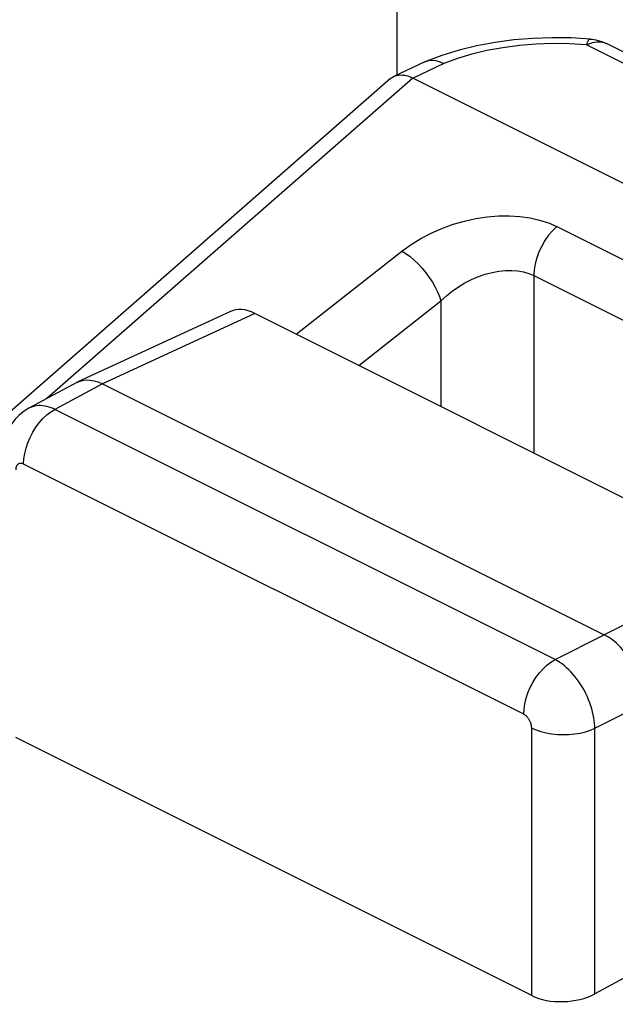
# Model space of a CAD drawing. Units: inches. Extents: x 85.8 to 124.8, y 122.9 to 174.2.
# Drawn here: x 99.9 to 102.5, y 166.2 to 170.6 of the extents above; entities that cross this region are included whole.
import ezdxf

# ---------------------------------------------------------------- set-up
doc = ezdxf.new("R2010")
doc.units = ezdxf.units.IN
doc.header["$MEASUREMENT"] = 0
doc.layers.add('ASSI', color=7, linetype='Continuous')
doc.layers.add('RACCORDO', color=7, linetype='Continuous')

# ---------------------------------------------------------------- blocks, each defined once
blk = doc.blocks.new('block 49')
at = {"layer": 'ASSI', "color": 7, "lineweight": 25, "true_color": 0xffffff}
blk.add_lwpolyline([(99.9039, 168.8733), (99.8958, 168.8686), (99.8766, 168.8558), (99.8588, 168.8409), (99.8427, 168.8243), (99.8282, 168.8058), (99.8157, 168.7858), (99.8052, 168.7644), (99.797, 168.7417), (99.791, 168.7179), (99.7875, 168.6932), (99.7864, 168.6705)], dxfattribs=at)
blk = doc.blocks.new('block 51')
at = {"layer": 'ASSI', "color": 7, "lineweight": 25, "true_color": 0xffffff}
blk.add_lwpolyline([(100.1157, 168.9875), (99.9039, 168.8733)], dxfattribs=at)
blk = doc.blocks.new('block 52')
at = {"layer": 'ASSI', "color": 7, "lineweight": 25, "true_color": 0xffffff}
blk.add_lwpolyline([(100.2302, 168.9818), (100.0193, 168.868)], dxfattribs=at)
blk = doc.blocks.new('block 56')
at = {"layer": 'ASSI', "color": 7, "lineweight": 25, "true_color": 0xffffff}
blk.add_lwpolyline([(100.1157, 168.9875), (100.1209, 168.9901)], dxfattribs=at)
blk = doc.blocks.new('block 63')
at = {"layer": 'ASSI', "color": 7, "lineweight": 25, "true_color": 0xffffff}
blk.add_lwpolyline([(101.6618, 170.411), (101.5237, 170.3458)], dxfattribs=at)
blk = doc.blocks.new('block 64')
at = {"layer": 'ASSI', "color": 7, "lineweight": 25, "true_color": 0xffffff}
blk.add_lwpolyline([(101.7453, 170.4025), (101.609, 170.3382)], dxfattribs=at)
blk = doc.blocks.new('block 65')
at = {"layer": 'ASSI', "color": 7, "lineweight": 25, "true_color": 0xffffff}
blk.add_lwpolyline([(100.7985, 169.303), (100.121, 168.9902)], dxfattribs=at)
blk = doc.blocks.new('block 66')
at = {"layer": 'ASSI', "color": 7, "lineweight": 25, "true_color": 0xffffff}
blk.add_lwpolyline([(100.9066, 169.2942), (100.2302, 168.9818)], dxfattribs=at)
blk = doc.blocks.new('block 67')
at = {"layer": 'ASSI', "color": 7, "lineweight": 25, "true_color": 0xffffff}
blk.add_lwpolyline([(102.3795, 170.4861), (102.3886, 170.4902), (102.3977, 170.4936), (102.4067, 170.4962), (102.4155, 170.498), (102.4243, 170.4991), (102.4328, 170.4994), (102.4411, 170.4989)], dxfattribs=at)
blk = doc.blocks.new('block 68')
at = {"layer": 'ASSI', "color": 7, "lineweight": 25, "true_color": 0xffffff}
blk.add_lwpolyline([(101.6618, 170.411), (101.665, 170.4125)], dxfattribs=at)
blk = doc.blocks.new('block 69')
at = {"layer": 'ASSI', "color": 7, "lineweight": 25, "true_color": 0xffffff}
blk.add_lwpolyline([(100.1209, 168.9901), (100.126, 168.9923), (100.1416, 168.997), (100.1583, 168.999)], dxfattribs=at)
blk = doc.blocks.new('block 70')
at = {"layer": 'ASSI', "color": 7, "lineweight": 25, "true_color": 0xffffff}
blk.add_lwpolyline([(101.5235, 170.3457), (101.5284, 170.3478), (101.5358, 170.3501), (101.544, 170.3516), (101.5529, 170.3523)], dxfattribs=at)
blk = doc.blocks.new('block 72')
at = {"layer": 'ASSI', "color": 7, "lineweight": 25, "true_color": 0xffffff}
blk.add_lwpolyline([(101.7365, 170.4391), (101.665, 170.4125)], dxfattribs=at)
blk = doc.blocks.new('block 73')
at = {"layer": 'ASSI', "color": 7, "lineweight": 25, "true_color": 0xffffff}
blk.add_lwpolyline([(101.8133, 170.4624), (101.7365, 170.4391)], dxfattribs=at)
blk = doc.blocks.new('block 75')
at = {"layer": 'ASSI', "color": 7, "lineweight": 25, "true_color": 0xffffff}
blk.add_lwpolyline([(101.665, 170.4125), (101.6783, 170.4164), (101.6941, 170.4177), (101.7107, 170.4158), (101.7279, 170.4107), (101.7453, 170.4025)], dxfattribs=at)
blk = doc.blocks.new('block 81')
at = {"layer": 'ASSI', "color": 7, "lineweight": 25, "true_color": 0xffffff}
blk.add_lwpolyline([(101.5089, 170.3361), (99.6027, 168.6678)], dxfattribs=at)
blk = doc.blocks.new('block 82')
at = {"layer": 'ASSI', "color": 7, "lineweight": 25, "true_color": 0xffffff}
blk.add_lwpolyline([(101.6084, 170.3385), (99.9829, 168.9159)], dxfattribs=at)
blk = doc.blocks.new('block 84')
at = {"layer": 'ASSI', "color": 7, "lineweight": 25, "true_color": 0xffffff}
blk.add_open_spline([(101.5088, 170.336), (101.5099, 170.337), (101.5155, 170.3411), (101.5155, 170.3411), (101.5155, 170.3411), (101.5216, 170.3448), (101.5216, 170.3448), (101.5216, 170.3448), (101.5235, 170.3457), (101.5235, 170.3457)], degree=3, knots=[0, 0, 0, 0, 1, 1, 1, 2, 2, 2, 3, 3, 3, 3], dxfattribs=at)
blk = doc.blocks.new('block 85')
at = {"layer": 'ASSI', "color": 7, "lineweight": 25, "true_color": 0xffffff}
blk.add_lwpolyline([(101.0899, 169.2025), (101.5597, 169.5708)], dxfattribs=at)
blk = doc.blocks.new('block 86')
at = {"layer": 'ASSI', "color": 7, "lineweight": 25, "true_color": 0xffffff}
blk.add_lwpolyline([(101.3678, 169.0636), (101.7325, 169.3495)], dxfattribs=at)
blk = doc.blocks.new('block 87')
at = {"layer": 'ASSI', "color": 7, "lineweight": 25, "true_color": 0xffffff}
blk.add_lwpolyline([(101.5597, 169.5708), (101.6009, 169.6004), (101.6441, 169.627), (101.6893, 169.6506), (101.7371, 169.6715), (101.7868, 169.6895), (101.837, 169.704), (101.8875, 169.7151), (101.9384, 169.7227), (101.9881, 169.7268), (102.0364, 169.7273), (102.0836, 169.7244), (102.1284, 169.7181), (102.1706, 169.7085), (102.2103, 169.6957), (102.2478, 169.6795)], dxfattribs=at)
blk = doc.blocks.new('block 88')
at = {"layer": 'ASSI', "color": 7, "lineweight": 25, "true_color": 0xffffff}
blk.add_lwpolyline([(102.2392, 167.7581), (102.4576, 167.8681)], dxfattribs=at)
blk = doc.blocks.new('block 89')
at = {"layer": 'ASSI', "color": 7, "lineweight": 25, "true_color": 0xffffff}
blk.add_lwpolyline([(102.416, 167.4532), (102.6343, 167.5632)], dxfattribs=at)
blk = doc.blocks.new('block 90')
at = {"layer": 'ASSI', "color": 7, "lineweight": 25, "true_color": 0xffffff}
blk.add_lwpolyline([(106.3681, 169.8077), (102.4576, 167.8681)], dxfattribs=at)
blk = doc.blocks.new('block 126')
at = {"layer": 'ASSI', "color": 7, "lineweight": 25, "true_color": 0xffffff}
blk.add_lwpolyline([(102.2478, 169.6795), (102.2288, 169.6614), (102.2109, 169.6407), (102.1946, 169.6178), (102.1802, 169.5931), (102.168, 169.5671), (102.1583, 169.5405), (102.1512, 169.5137), (102.1468, 169.4872), (102.1454, 169.4617)], dxfattribs=at)
blk = doc.blocks.new('block 128')
at = {"layer": 'ASSI', "color": 7, "lineweight": 25, "true_color": 0xffffff}
blk.add_lwpolyline([(101.7325, 169.3495), (101.7567, 169.3724), (101.7828, 169.3934), (101.8103, 169.4125), (101.8391, 169.4297), (101.8688, 169.4449), (101.8989, 169.4577), (101.9294, 169.4681), (101.9597, 169.4761), (101.9896, 169.4816), (102.0187, 169.4845), (102.0468, 169.4849), (102.0738, 169.4827), (102.0994, 169.4781), (102.1233, 169.4711), (102.1454, 169.4617)], dxfattribs=at)
blk = doc.blocks.new('block 134')
at = {"layer": 'ASSI', "color": 7, "lineweight": 25, "true_color": 0xffffff}
blk.add_lwpolyline([(102.6343, 166.3941), (102.416, 166.2749)], dxfattribs=at)
blk = doc.blocks.new('block 240')
at = {"layer": 'ASSI', "color": 7, "lineweight": 25, "true_color": 0xffffff}
blk.add_lwpolyline([(102.3795, 170.4861), (102.3815, 170.4921), (102.3835, 170.4974), (102.3855, 170.5018), (102.3874, 170.5055), (102.3893, 170.5083), (102.3912, 170.5103), (102.393, 170.5114)], dxfattribs=at)
blk = doc.blocks.new('block 251')
at = {"layer": 'ASSI', "color": 7, "lineweight": 25, "true_color": 0xffffff}
blk.add_lwpolyline([(99.8803, 168.6254), (99.8815, 168.6483), (99.8851, 168.6721), (99.8909, 168.6962), (99.8989, 168.7204), (99.9089, 168.7441), (99.9209, 168.7671), (99.9345, 168.7888), (99.9496, 168.809), (99.9659, 168.8273), (99.9832, 168.8434), (100.0011, 168.8571), (100.0193, 168.868)], dxfattribs=at)
blk = doc.blocks.new('block 264')
at = {"layer": 'ASSI', "color": 7, "lineweight": 25, "true_color": 0xffffff}
blk.add_lwpolyline([(102.1003, 167.5154), (102.1015, 167.5384), (102.105, 167.5621), (102.1108, 167.5863), (102.1188, 167.6104), (102.1289, 167.6341), (102.1408, 167.6571), (102.1545, 167.6788), (102.1696, 167.699), (102.1859, 167.7173), (102.2031, 167.7335), (102.221, 167.7471), (102.2392, 167.7581)], dxfattribs=at)
blk = doc.blocks.new('block 276')
at = {"layer": 'ASSI', "color": 7, "lineweight": 25, "true_color": 0xffffff}
blk.add_lwpolyline([(102.6343, 167.5632), (102.6334, 167.5862), (102.6305, 167.6099), (102.6257, 167.6342), (102.6191, 167.6589), (102.6105, 167.6836), (102.6004, 167.7078), (102.5888, 167.731), (102.576, 167.7532), (102.5618, 167.7744), (102.5462, 167.7946), (102.5295, 167.8134), (102.5121, 167.8303), (102.4942, 167.8451), (102.4759, 167.8577), (102.4576, 167.8681)], dxfattribs=at)
blk = doc.blocks.new('block 277')
at = {"layer": 'ASSI', "color": 7, "lineweight": 25, "true_color": 0xffffff}
blk.add_lwpolyline([(102.416, 167.4532), (102.4156, 167.4643), (102.4148, 167.4758), (102.4135, 167.4878), (102.4116, 167.5002), (102.4092, 167.513), (102.4062, 167.5261), (102.4027, 167.5394), (102.3985, 167.5529), (102.3938, 167.5664), (102.3885, 167.58), (102.3827, 167.5936), (102.3764, 167.607), (102.3696, 167.6203), (102.3623, 167.6333), (102.3545, 167.6459), (102.3464, 167.6582), (102.3379, 167.6701), (102.329, 167.6816), (102.3198, 167.6926), (102.3104, 167.703), (102.3007, 167.7128), (102.2907, 167.7221), (102.2806, 167.7307), (102.2704, 167.7386), (102.2601, 167.7458), (102.2497, 167.7523), (102.2392, 167.7581)], dxfattribs=at)
blk = doc.blocks.new('block 279')
at = {"layer": 'ASSI', "color": 7, "lineweight": 25, "true_color": 0xffffff}
blk.add_lwpolyline([(102.1356, 167.4544), (102.1356, 167.4567), (102.1355, 167.459), (102.1352, 167.4614), (102.1349, 167.4639), (102.1344, 167.4665), (102.1338, 167.4691), (102.1331, 167.4717), (102.1323, 167.4745), (102.1314, 167.4772), (102.1303, 167.4799), (102.1292, 167.4826), (102.1279, 167.4853), (102.1266, 167.4879), (102.1251, 167.4906), (102.1236, 167.4931), (102.1219, 167.4955), (102.1202, 167.4979), (102.1184, 167.5002), (102.1166, 167.5024), (102.1147, 167.5045), (102.1127, 167.5064), (102.1107, 167.5083), (102.1087, 167.51), (102.1066, 167.5116), (102.1045, 167.513), (102.1024, 167.5143), (102.1003, 167.5154)], dxfattribs=at)
blk = doc.blocks.new('block 282')
at = {"layer": 'ASSI', "color": 7, "lineweight": 25, "true_color": 0xffffff}
blk.add_lwpolyline([(101.5386, 170.3528), (101.5386, 171.4124)], dxfattribs=at)
blk = doc.blocks.new('block 283')
at = {"layer": 'ASSI', "color": 7, "lineweight": 25, "true_color": 0xffffff}
blk.add_lwpolyline([(101.7325, 169.3495), (101.7325, 168.8812)], dxfattribs=at)
blk = doc.blocks.new('block 284')
at = {"layer": 'ASSI', "color": 7, "lineweight": 25, "true_color": 0xffffff}
blk.add_lwpolyline([(102.1356, 166.2672), (102.1356, 167.4544)], dxfattribs=at)
blk = doc.blocks.new('block 285')
at = {"layer": 'ASSI', "color": 7, "lineweight": 25, "true_color": 0xffffff}
blk.add_lwpolyline([(102.1454, 169.4617), (102.1454, 168.6748)], dxfattribs=at)
blk = doc.blocks.new('block 286')
at = {"layer": 'ASSI', "color": 7, "lineweight": 25, "true_color": 0xffffff}
blk.add_lwpolyline([(102.416, 166.2749), (102.416, 167.4532)], dxfattribs=at)
blk = doc.blocks.new('block 485')
at = {"layer": 'ASSI', "color": 7, "lineweight": 25, "true_color": 0xffffff}
blk.add_lwpolyline([(102.1356, 167.4544), (102.1551, 167.4459), (102.1766, 167.4387), (102.1997, 167.4329), (102.2242, 167.4287), (102.2495, 167.4261), (102.2753, 167.4252), (102.3012, 167.4259), (102.3266, 167.4283), (102.3512, 167.4323), (102.3745, 167.4378), (102.3963, 167.4449), (102.416, 167.4532)], dxfattribs=at)
blk = doc.blocks.new('block 486')
at = {"layer": 'ASSI', "color": 7, "lineweight": 25, "true_color": 0xffffff}
blk.add_lwpolyline([(100.0193, 168.868), (100.0108, 168.8719), (100.002, 168.8755), (99.993, 168.8785), (99.9838, 168.881), (99.9744, 168.883), (99.965, 168.8843), (99.9556, 168.8849), (99.9462, 168.8848), (99.9369, 168.884), (99.9278, 168.8823), (99.9189, 168.8798), (99.9104, 168.8764), (99.904, 168.8733)], dxfattribs=at)
blk = doc.blocks.new('block 487')
at = {"layer": 'ASSI', "color": 7, "lineweight": 25, "true_color": 0xffffff}
blk.add_open_spline([(99.8803, 168.6254), (99.8787, 168.6262), (99.8769, 168.6269), (99.8769, 168.6269), (99.8769, 168.6269), (99.8751, 168.6275), (99.8751, 168.6275), (99.8751, 168.6275), (99.8733, 168.628), (99.8733, 168.628), (99.8733, 168.628), (99.8715, 168.6284), (99.8715, 168.6284), (99.8715, 168.6284), (99.8696, 168.6287), (99.8696, 168.6287), (99.8696, 168.6287), (99.8678, 168.6288), (99.8678, 168.6288), (99.8678, 168.6288), (99.8659, 168.6288), (99.8659, 168.6288), (99.8659, 168.6288), (99.864, 168.6287), (99.864, 168.6287), (99.864, 168.6287), (99.8622, 168.6283), (99.8622, 168.6283), (99.8622, 168.6283), (99.8605, 168.6278), (99.8605, 168.6278), (99.8588, 168.6272), (99.8571, 168.6263), (99.8571, 168.6263), (99.8555, 168.6253), (99.8541, 168.6242), (99.8541, 168.6242), (99.8527, 168.6229), (99.8514, 168.6214), (99.8514, 168.6214), (99.8502, 168.6198), (99.8491, 168.618), (99.8491, 168.618), (99.8491, 168.618), (99.8482, 168.6161), (99.8482, 168.6161), (99.8482, 168.6161), (99.8473, 168.6141), (99.8473, 168.6141), (99.8473, 168.6141), (99.8466, 168.612), (99.8466, 168.612), (99.8466, 168.612), (99.846, 168.6097), (99.846, 168.6097), (99.846, 168.6097), (99.8456, 168.6074), (99.8456, 168.6074), (99.8456, 168.6074), (99.8453, 168.6049), (99.8453, 168.6049), (99.8453, 168.6049), (99.8451, 168.6024), (99.8451, 168.6024), (99.8451, 168.6024), (99.845, 168.5998), (99.845, 168.5998)], degree=3, knots=[0, 0, 0, 0, 1, 1, 1, 2, 2, 2, 3, 3, 3, 4, 4, 4, 5, 5, 5, 6, 6, 6, 7, 7, 7, 8, 8, 8, 9, 9, 9, 10, 10, 10, 11, 11, 11, 12, 12, 12, 13, 13, 13, 14, 14, 14, 15, 15, 15, 16, 16, 16, 17, 17, 17, 18, 18, 18, 19, 19, 19, 20, 20, 20, 21, 21, 21, 22, 22, 22, 22], dxfattribs=at)
blk = doc.blocks.new('block 489')
at = {"layer": 'ASSI', "color": 7, "lineweight": 25, "true_color": 0xffffff}
blk.add_lwpolyline([(102.1356, 166.2672), (99.845, 167.4125)], dxfattribs=at)
blk = doc.blocks.new('block 502')
at = {"layer": 'ASSI', "color": 7, "lineweight": 25, "true_color": 0xffffff}
blk.add_lwpolyline([(102.1003, 167.5154), (99.8803, 168.6254)], dxfattribs=at)
blk = doc.blocks.new('block 504')
at = {"layer": 'ASSI', "color": 7, "lineweight": 25, "true_color": 0xffffff}
blk.add_lwpolyline([(102.2392, 167.7581), (100.0193, 168.868)], dxfattribs=at)
blk = doc.blocks.new('block 506')
at = {"layer": 'ASSI', "color": 7, "lineweight": 25, "true_color": 0xffffff}
blk.add_lwpolyline([(100.2302, 168.9818), (102.4576, 167.8681)], dxfattribs=at)
blk = doc.blocks.new('block 509')
at = {"layer": 'ASSI', "color": 7, "lineweight": 25, "true_color": 0xffffff}
blk.add_lwpolyline([(102.8734, 168.3108), (100.9066, 169.2942)], dxfattribs=at)
blk = doc.blocks.new('block 518')
at = {"layer": 'ASSI', "color": 7, "lineweight": 25, "true_color": 0xffffff}
blk.add_lwpolyline([(101.5597, 169.5708), (101.5774, 169.5597), (101.5955, 169.5463), (101.6136, 169.5308), (101.6315, 169.5136), (101.6488, 169.4948), (101.6653, 169.4748), (101.6806, 169.454), (101.6946, 169.4327), (101.707, 169.4112), (101.7175, 169.39), (101.7261, 169.3693), (101.7325, 169.3495)], dxfattribs=at)
blk = doc.blocks.new('block 547')
at = {"layer": 'ASSI', "color": 7, "lineweight": 25, "true_color": 0xffffff}
blk.add_lwpolyline([(102.4495, 170.4992), (102.4637, 170.4932), (102.4678, 170.4912)], dxfattribs=at)
blk = doc.blocks.new('block 557')
at = {"layer": 'ASSI', "color": 7, "lineweight": 25, "true_color": 0xffffff}
blk.add_lwpolyline([(102.1454, 169.4617), (102.9112, 169.0788)], dxfattribs=at)
blk = doc.blocks.new('block 558')
at = {"layer": 'ASSI', "color": 7, "lineweight": 25, "true_color": 0xffffff}
blk.add_lwpolyline([(102.2478, 169.6795), (103.0136, 169.2966)], dxfattribs=at)
blk = doc.blocks.new('block 559')
at = {"layer": 'ASSI', "color": 7, "lineweight": 25, "true_color": 0xffffff}
blk.add_lwpolyline([(101.609, 170.3382), (104.2364, 169.0245)], dxfattribs=at)
blk = doc.blocks.new('block 560')
at = {"layer": 'ASSI', "color": 7, "lineweight": 25, "true_color": 0xffffff}
blk.add_lwpolyline([(104.781, 169.2854), (102.3795, 170.4861)], dxfattribs=at)
blk = doc.blocks.new('block 561')
at = {"layer": 'ASSI', "color": 7, "lineweight": 25, "true_color": 0xffffff}
blk.add_lwpolyline([(104.8313, 169.3094), (102.4677, 170.4912)], dxfattribs=at)
blk = doc.blocks.new('block 572')
at = {"layer": 'ASSI', "color": 7, "lineweight": 25, "true_color": 0xffffff}
blk.add_lwpolyline([(102.3103, 170.5165), (102.2255, 170.5175), (102.1408, 170.5145), (102.0568, 170.5075), (101.9741, 170.4966), (101.8928, 170.4816), (101.8133, 170.4624)], dxfattribs=at)
blk = doc.blocks.new('block 573')
at = {"layer": 'ASSI', "color": 7, "lineweight": 25, "true_color": 0xffffff}
blk.add_lwpolyline([(102.3039, 170.4905), (102.2291, 170.4913), (102.155, 170.4887), (102.0809, 170.4826), (102.0076, 170.4729), (101.9372, 170.4601), (101.8704, 170.4441), (101.8064, 170.4249), (101.7453, 170.4025)], dxfattribs=at)
blk = doc.blocks.new('block 574')
at = {"layer": 'ASSI', "color": 7, "lineweight": 25, "true_color": 0xffffff}
blk.add_lwpolyline([(100.1583, 168.999), (100.1757, 168.9985), (100.1936, 168.9954), (100.2118, 168.9898), (100.2302, 168.9818)], dxfattribs=at)
blk = doc.blocks.new('block 576')
at = {"layer": 'ASSI', "color": 7, "lineweight": 25, "true_color": 0xffffff}
blk.add_lwpolyline([(101.5529, 170.3523), (101.5626, 170.3519)], dxfattribs=at)
blk = doc.blocks.new('block 577')
at = {"layer": 'ASSI', "color": 7, "lineweight": 25, "true_color": 0xffffff}
blk.add_lwpolyline([(102.3795, 170.4861), (102.3039, 170.4905)], dxfattribs=at)
blk = doc.blocks.new('block 578')
at = {"layer": 'ASSI', "color": 7, "lineweight": 25, "true_color": 0xffffff}
blk.add_lwpolyline([(102.3946, 170.5116), (102.3103, 170.5165)], dxfattribs=at)
blk = doc.blocks.new('block 579')
at = {"layer": 'ASSI', "color": 7, "lineweight": 25, "true_color": 0xffffff}
blk.add_lwpolyline([(102.3946, 170.5116), (102.4051, 170.5105)], dxfattribs=at)
blk = doc.blocks.new('block 580')
at = {"layer": 'ASSI', "color": 7, "lineweight": 25, "true_color": 0xffffff}
blk.add_lwpolyline([(101.5626, 170.3519), (101.573, 170.3505)], dxfattribs=at)
blk = doc.blocks.new('block 581')
at = {"layer": 'ASSI', "color": 7, "lineweight": 25, "true_color": 0xffffff}
blk.add_lwpolyline([(102.4411, 170.4989), (102.4492, 170.4976), (102.4569, 170.4956), (102.4643, 170.4928), (102.4677, 170.4912)], dxfattribs=at)
blk = doc.blocks.new('block 583')
at = {"layer": 'ASSI', "color": 7, "lineweight": 25, "true_color": 0xffffff}
blk.add_lwpolyline([(102.4051, 170.5105), (102.4202, 170.5079)], dxfattribs=at)
blk = doc.blocks.new('block 584')
at = {"layer": 'ASSI', "color": 7, "lineweight": 25, "true_color": 0xffffff}
blk.add_lwpolyline([(101.573, 170.3505), (101.5841, 170.3478), (101.5959, 170.3438), (101.6084, 170.3385)], dxfattribs=at)
blk = doc.blocks.new('block 585')
at = {"layer": 'ASSI', "color": 7, "lineweight": 25, "true_color": 0xffffff}
blk.add_lwpolyline([(102.4202, 170.5079), (102.435, 170.5041)], dxfattribs=at)
blk = doc.blocks.new('block 587')
at = {"layer": 'ASSI', "color": 7, "lineweight": 25, "true_color": 0xffffff}
blk.add_lwpolyline([(102.435, 170.5041), (102.4495, 170.4992)], dxfattribs=at)
blk = doc.blocks.new('block 637')
at = {"layer": 'ASSI', "color": 7, "lineweight": 25, "true_color": 0xffffff}
blk.add_open_spline([(100.9066, 169.2942), (100.867, 169.314), (100.8289, 169.3171), (100.7985, 169.3031)], degree=3, dxfattribs=at)
blk = doc.blocks.new('block 649')
at = {"layer": 'ASSI', "color": 7, "lineweight": 25, "true_color": 0xffffff}
blk.add_open_spline([(102.1356, 166.2672), (102.2128, 166.2286), (102.3375, 166.232), (102.416, 166.2749)], degree=3, dxfattribs=at)
blk = doc.blocks.new('block 667')
at = {"layer": 'RACCORDO', "color": 7, "lineweight": 25, "true_color": 0xffffff}
blk.add_lwpolyline([(101.6618, 170.411), (101.5237, 170.3458)], dxfattribs=at)
blk = doc.blocks.new('block 668')
at = {"layer": 'RACCORDO', "color": 7, "lineweight": 25, "true_color": 0xffffff}
blk.add_lwpolyline([(101.7453, 170.4025), (101.609, 170.3382)], dxfattribs=at)
blk = doc.blocks.new('block 669')
at = {"layer": 'RACCORDO', "color": 7, "lineweight": 25, "true_color": 0xffffff}
blk.add_lwpolyline([(102.3795, 170.4861), (102.3886, 170.4902), (102.3977, 170.4936), (102.4067, 170.4962), (102.4155, 170.498), (102.4243, 170.4991), (102.4328, 170.4994), (102.4411, 170.4989)], dxfattribs=at)
blk = doc.blocks.new('block 670')
at = {"layer": 'RACCORDO', "color": 7, "lineweight": 25, "true_color": 0xffffff}
blk.add_lwpolyline([(101.6618, 170.411), (101.665, 170.4125)], dxfattribs=at)
blk = doc.blocks.new('block 671')
at = {"layer": 'RACCORDO', "color": 7, "lineweight": 25, "true_color": 0xffffff}
blk.add_lwpolyline([(101.5235, 170.3457), (101.5284, 170.3478), (101.5358, 170.3501), (101.544, 170.3516), (101.5529, 170.3523)], dxfattribs=at)
blk = doc.blocks.new('block 672')
at = {"layer": 'RACCORDO', "color": 7, "lineweight": 25, "true_color": 0xffffff}
blk.add_lwpolyline([(101.7365, 170.4391), (101.665, 170.4125)], dxfattribs=at)
blk = doc.blocks.new('block 673')
at = {"layer": 'RACCORDO', "color": 7, "lineweight": 25, "true_color": 0xffffff}
blk.add_lwpolyline([(101.8133, 170.4624), (101.7365, 170.4391)], dxfattribs=at)
blk = doc.blocks.new('block 674')
at = {"layer": 'RACCORDO', "color": 7, "lineweight": 25, "true_color": 0xffffff}
blk.add_lwpolyline([(101.665, 170.4125), (101.6783, 170.4164), (101.6941, 170.4177), (101.7107, 170.4158), (101.7279, 170.4107), (101.7453, 170.4025)], dxfattribs=at)
blk = doc.blocks.new('block 675')
at = {"layer": 'RACCORDO', "color": 7, "lineweight": 25, "true_color": 0xffffff}
blk.add_lwpolyline([(101.5089, 170.3361), (99.6027, 168.6678)], dxfattribs=at)
blk = doc.blocks.new('block 676')
at = {"layer": 'RACCORDO', "color": 7, "lineweight": 25, "true_color": 0xffffff}
blk.add_lwpolyline([(101.6084, 170.3385), (99.9829, 168.9159)], dxfattribs=at)
blk = doc.blocks.new('block 678')
at = {"layer": 'RACCORDO', "color": 7, "lineweight": 25, "true_color": 0xffffff}
blk.add_open_spline([(101.5088, 170.336), (101.5099, 170.337), (101.5155, 170.3411), (101.5155, 170.3411), (101.5155, 170.3411), (101.5216, 170.3448), (101.5216, 170.3448), (101.5216, 170.3448), (101.5235, 170.3457), (101.5235, 170.3457)], degree=3, knots=[0, 0, 0, 0, 1, 1, 1, 2, 2, 2, 3, 3, 3, 3], dxfattribs=at)
blk = doc.blocks.new('block 679')
at = {"layer": 'RACCORDO', "color": 7, "lineweight": 25, "true_color": 0xffffff}
blk.add_lwpolyline([(101.0899, 169.2025), (101.5597, 169.5708)], dxfattribs=at)
blk = doc.blocks.new('block 680')
at = {"layer": 'RACCORDO', "color": 7, "lineweight": 25, "true_color": 0xffffff}
blk.add_lwpolyline([(101.3678, 169.0636), (101.7325, 169.3495)], dxfattribs=at)
blk = doc.blocks.new('block 681')
at = {"layer": 'RACCORDO', "color": 7, "lineweight": 25, "true_color": 0xffffff}
blk.add_lwpolyline([(101.5597, 169.5708), (101.6009, 169.6004), (101.6441, 169.627), (101.6893, 169.6506), (101.7371, 169.6715), (101.7868, 169.6895), (101.837, 169.704), (101.8875, 169.7151), (101.9384, 169.7227), (101.9881, 169.7268), (102.0364, 169.7273), (102.0836, 169.7244), (102.1284, 169.7181), (102.1706, 169.7085), (102.2103, 169.6957), (102.2478, 169.6795)], dxfattribs=at)
blk = doc.blocks.new('block 687')
at = {"layer": 'RACCORDO', "color": 7, "lineweight": 25, "true_color": 0xffffff}
blk.add_lwpolyline([(102.2478, 169.6795), (102.2288, 169.6614), (102.2109, 169.6407), (102.1946, 169.6178), (102.1802, 169.5931), (102.168, 169.5671), (102.1583, 169.5405), (102.1512, 169.5137), (102.1468, 169.4872), (102.1454, 169.4617)], dxfattribs=at)
blk = doc.blocks.new('block 689')
at = {"layer": 'RACCORDO', "color": 7, "lineweight": 25, "true_color": 0xffffff}
blk.add_lwpolyline([(101.7325, 169.3495), (101.7567, 169.3724), (101.7828, 169.3934), (101.8103, 169.4125), (101.8391, 169.4297), (101.8688, 169.4449), (101.8989, 169.4577), (101.9294, 169.4681), (101.9597, 169.4761), (101.9896, 169.4816), (102.0187, 169.4845), (102.0468, 169.4849), (102.0738, 169.4827), (102.0994, 169.4781), (102.1233, 169.4711), (102.1454, 169.4617)], dxfattribs=at)
blk = doc.blocks.new('block 868')
at = {"layer": 'RACCORDO', "color": 7, "lineweight": 25, "true_color": 0xffffff}
blk.add_lwpolyline([(102.3795, 170.4861), (102.3815, 170.4921), (102.3835, 170.4974), (102.3855, 170.5018), (102.3874, 170.5055), (102.3893, 170.5083), (102.3912, 170.5103), (102.393, 170.5114)], dxfattribs=at)
blk = doc.blocks.new('block 931')
at = {"layer": 'RACCORDO', "color": 7, "lineweight": 25, "true_color": 0xffffff}
blk.add_lwpolyline([(101.7325, 169.3495), (101.7325, 168.8812)], dxfattribs=at)
blk = doc.blocks.new('block 932')
at = {"layer": 'RACCORDO', "color": 7, "lineweight": 25, "true_color": 0xffffff}
blk.add_lwpolyline([(102.1454, 169.4617), (102.1454, 168.6748)], dxfattribs=at)
blk = doc.blocks.new('block 1033')
at = {"layer": 'RACCORDO', "color": 7, "lineweight": 25, "true_color": 0xffffff}
blk.add_lwpolyline([(101.5597, 169.5708), (101.5774, 169.5597), (101.5955, 169.5463), (101.6136, 169.5308), (101.6315, 169.5136), (101.6488, 169.4948), (101.6653, 169.4748), (101.6806, 169.454), (101.6946, 169.4327), (101.707, 169.4112), (101.7175, 169.39), (101.7261, 169.3693), (101.7325, 169.3495)], dxfattribs=at)
blk = doc.blocks.new('block 1035')
at = {"layer": 'RACCORDO', "color": 7, "lineweight": 25, "true_color": 0xffffff}
blk.add_lwpolyline([(102.4495, 170.4992), (102.4637, 170.4932)], dxfattribs=at)
blk = doc.blocks.new('block 1036')
at = {"layer": 'RACCORDO', "color": 7, "lineweight": 25, "true_color": 0xffffff}
blk.add_lwpolyline([(102.4643, 170.4928), (102.4677, 170.4912)], dxfattribs=at)
blk = doc.blocks.new('block 1037')
at = {"layer": 'RACCORDO', "color": 7, "lineweight": 25, "true_color": 0xffffff}
blk.add_lwpolyline([(102.4637, 170.4932), (102.4678, 170.4912)], dxfattribs=at)
blk = doc.blocks.new('block 1038')
at = {"layer": 'RACCORDO', "color": 7, "lineweight": 25, "true_color": 0xffffff}
blk.add_lwpolyline([(102.1454, 169.4617), (102.9112, 169.0788)], dxfattribs=at)
blk = doc.blocks.new('block 1039')
at = {"layer": 'RACCORDO', "color": 7, "lineweight": 25, "true_color": 0xffffff}
blk.add_lwpolyline([(102.2478, 169.6795), (103.0136, 169.2966)], dxfattribs=at)
blk = doc.blocks.new('block 1040')
at = {"layer": 'RACCORDO', "color": 7, "lineweight": 25, "true_color": 0xffffff}
blk.add_lwpolyline([(101.609, 170.3382), (104.2364, 169.0245)], dxfattribs=at)
blk = doc.blocks.new('block 1041')
at = {"layer": 'RACCORDO', "color": 7, "lineweight": 25, "true_color": 0xffffff}
blk.add_lwpolyline([(104.781, 169.2854), (102.3795, 170.4861)], dxfattribs=at)
blk = doc.blocks.new('block 1042')
at = {"layer": 'RACCORDO', "color": 7, "lineweight": 25, "true_color": 0xffffff}
blk.add_lwpolyline([(104.8313, 169.3094), (102.4677, 170.4912)], dxfattribs=at)
blk = doc.blocks.new('block 1047')
at = {"layer": 'RACCORDO', "color": 7, "lineweight": 25, "true_color": 0xffffff}
blk.add_lwpolyline([(102.3103, 170.5165), (102.2255, 170.5175), (102.1408, 170.5145), (102.0568, 170.5075), (101.9741, 170.4966), (101.8928, 170.4816), (101.8133, 170.4624)], dxfattribs=at)
blk = doc.blocks.new('block 1048')
at = {"layer": 'RACCORDO', "color": 7, "lineweight": 25, "true_color": 0xffffff}
blk.add_lwpolyline([(102.3039, 170.4905), (102.2291, 170.4913), (102.155, 170.4887), (102.0809, 170.4826), (102.0076, 170.4729), (101.9372, 170.4601), (101.8704, 170.4441), (101.8064, 170.4249), (101.7453, 170.4025)], dxfattribs=at)
blk = doc.blocks.new('block 1049')
at = {"layer": 'RACCORDO', "color": 7, "lineweight": 25, "true_color": 0xffffff}
blk.add_lwpolyline([(101.5529, 170.3523), (101.5626, 170.3519)], dxfattribs=at)
blk = doc.blocks.new('block 1050')
at = {"layer": 'RACCORDO', "color": 7, "lineweight": 25, "true_color": 0xffffff}
blk.add_lwpolyline([(102.3795, 170.4861), (102.3039, 170.4905)], dxfattribs=at)
blk = doc.blocks.new('block 1051')
at = {"layer": 'RACCORDO', "color": 7, "lineweight": 25, "true_color": 0xffffff}
blk.add_lwpolyline([(102.3946, 170.5116), (102.3103, 170.5165)], dxfattribs=at)
blk = doc.blocks.new('block 1052')
at = {"layer": 'RACCORDO', "color": 7, "lineweight": 25, "true_color": 0xffffff}
blk.add_lwpolyline([(102.3946, 170.5116), (102.4051, 170.5105)], dxfattribs=at)
blk = doc.blocks.new('block 1053')
at = {"layer": 'RACCORDO', "color": 7, "lineweight": 25, "true_color": 0xffffff}
blk.add_lwpolyline([(101.5626, 170.3519), (101.573, 170.3505)], dxfattribs=at)
blk = doc.blocks.new('block 1054')
at = {"layer": 'RACCORDO', "color": 7, "lineweight": 25, "true_color": 0xffffff}
blk.add_lwpolyline([(102.4411, 170.4989), (102.4492, 170.4976), (102.4569, 170.4956), (102.4643, 170.4928)], dxfattribs=at)
blk = doc.blocks.new('block 1055')
at = {"layer": 'RACCORDO', "color": 7, "lineweight": 25, "true_color": 0xffffff}
blk.add_lwpolyline([(102.4051, 170.5105), (102.4202, 170.5079)], dxfattribs=at)
blk = doc.blocks.new('block 1056')
at = {"layer": 'RACCORDO', "color": 7, "lineweight": 25, "true_color": 0xffffff}
blk.add_lwpolyline([(101.573, 170.3505), (101.5841, 170.3478), (101.5959, 170.3438), (101.6084, 170.3385)], dxfattribs=at)
blk = doc.blocks.new('block 1057')
at = {"layer": 'RACCORDO', "color": 7, "lineweight": 25, "true_color": 0xffffff}
blk.add_lwpolyline([(102.4202, 170.5079), (102.435, 170.5041)], dxfattribs=at)
blk = doc.blocks.new('block 1058')
at = {"layer": 'RACCORDO', "color": 7, "lineweight": 25, "true_color": 0xffffff}
blk.add_lwpolyline([(102.435, 170.5041), (102.4495, 170.4992)], dxfattribs=at)

msp = doc.modelspace()

# ---------------------------------------------------------------- block references
at = {"layer": 'ASSI'}
for name in ['block 282', 'block 572', 'block 578', 'block 573', 'block 577', 'block 240', 'block 67', 'block 560', 'block 579', 'block 583', 'block 585', 'block 587', 'block 581', 'block 547', 'block 561', 'block 72', 'block 73', 'block 63', 'block 64', 'block 68', 'block 75', 'block 82', 'block 84', 'block 70', 'block 576', 'block 580', 'block 584', 'block 559', 'block 81', 'block 90', 'block 87', 'block 126', 'block 558', 'block 85', 'block 518', 'block 128', 'block 285', 'block 557', 'block 86', 'block 283', 'block 65', 'block 66', 'block 637', 'block 509', 'block 51', 'block 56', 'block 69', 'block 574', 'block 52', 'block 506', 'block 49', 'block 251', 'block 486', 'block 504', 'block 487', 'block 502', 'block 88', 'block 276', 'block 264', 'block 277', 'block 89', 'block 279', 'block 284', 'block 485', 'block 489', 'block 286', 'block 134', 'block 649']:
    msp.add_blockref(name, (0, 0), dxfattribs=at)
at = {"layer": 'RACCORDO'}
for name in ['block 1047', 'block 1051', 'block 1048', 'block 1050', 'block 868', 'block 669', 'block 1041', 'block 1052', 'block 1055', 'block 1057', 'block 1058', 'block 1054', 'block 1035', 'block 1037', 'block 1036', 'block 1042', 'block 672', 'block 673', 'block 667', 'block 668', 'block 670', 'block 674', 'block 676', 'block 678', 'block 671', 'block 1049', 'block 1053', 'block 1056', 'block 1040', 'block 675', 'block 681', 'block 687', 'block 1039', 'block 679', 'block 1033', 'block 689', 'block 932', 'block 1038', 'block 680', 'block 931']:
    msp.add_blockref(name, (0, 0), dxfattribs=at)

doc.saveas('drawing.dxf')
